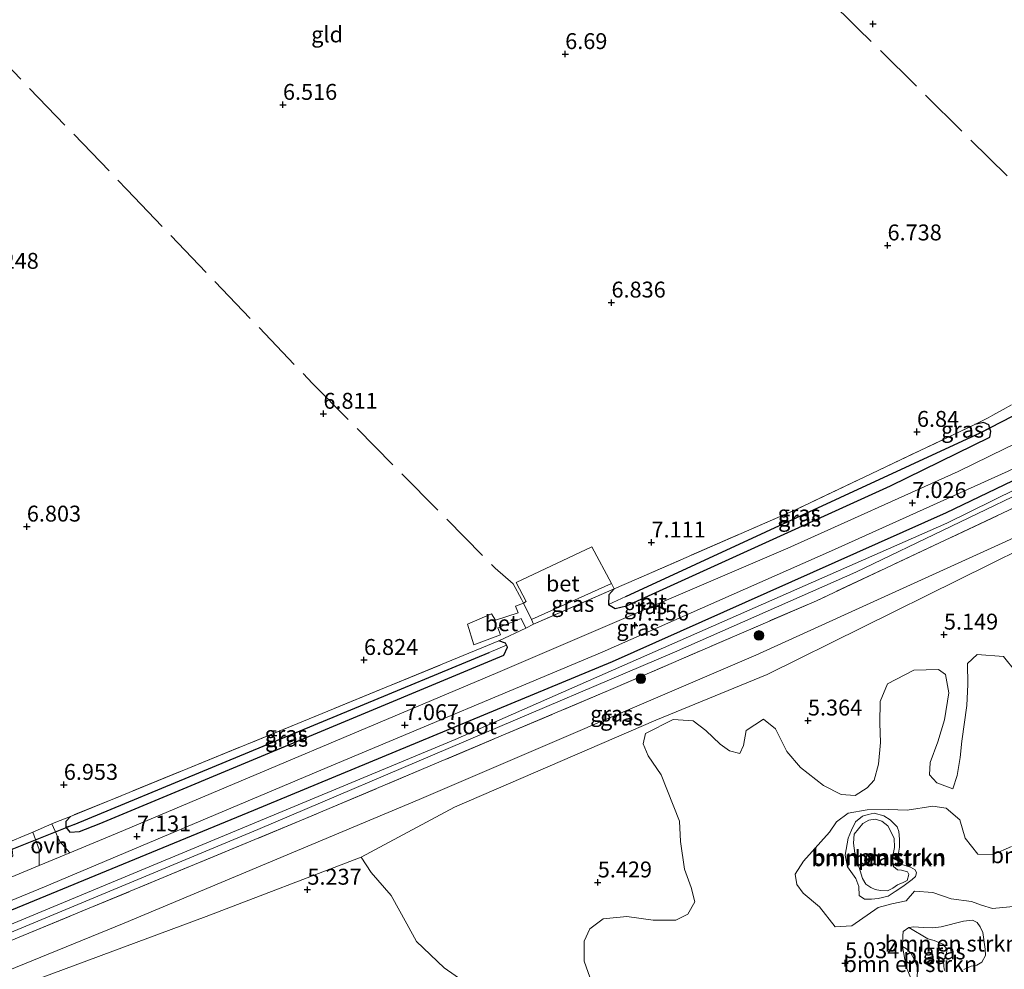
# Model space of a CAD drawing. Units: metres. Extents: x 159990 to 170008, y 432363 to 437328.
# Drawn here: x 160875 to 161029, y 434165 to 434314 of the extents above; entities that cross this region are included whole.
import ezdxf
from ezdxf.enums import TextEntityAlignment as Align

# ---------------------------------------------------------------- set-up
doc = ezdxf.new("R2010")
doc.units = ezdxf.units.M
doc.linetypes.add('IE-TERREINAFSCHEIDING', pattern=[10, 8, -2])
doc.layers.get('0').update_dxf_attribs({"lineweight": 25})
for name, color, linetype, lineweight in [('B-ME-GR-BOMENSTRUIKEN-GV-B6', 93, 'Continuous', 18), ('B-ME-GR-BOOM-GV-B6', 93, 'Continuous', 18), ('B-ME-GR-BOOM-S-B1', 93, 'Continuous', 18), ('B-ME-GW-HOOGTEPUNT-S-B1', 10, 'Continuous', 25), ('B-ME-GW-INSTEEKWATERGANG-L-B1', 10, 'Continuous', 25), ('B-ME-GW-KRUINLIJN-L-B1', 93, 'Continuous', 18), ('B-ME-GW-TEENLIJN-L-B1', 93, 'Continuous', 18), ('B-ME-GW-WATERGANG-GREPPEL-L-B1', 10, 'Continuous', 25), ('B-ME-IE-GRASLAND-GV-B6', 93, 'Continuous', 18), ('B-ME-IE-GRONDWERKLIJN-GROND_INGERICHT-GV-B6', 253, 'Continuous', 18), ('B-ME-IE-HULPGEOMETRIE-L-B1', 53, 'Continuous', 18), ('B-ME-IE-TERREINAFSCHEIDING-DOORGANG-L-B1', 8, 'IE-TERREINAFSCHEIDING-KUNSTMATIG-OPEN', 18), ('B-ME-IE-TERREINAFSCHEIDING-RASTERHEKWERK-L-B1', 8, 'IE-TERREINAFSCHEIDING', 18), ('B-ME-KW-DUIKER-L-B1', 10, 'Continuous', 25), ('B-ME-OG-WATER-GV-B6', 153, 'Continuous', 18), ('B-ME-VH-VERH_SOORT-BETON-OVERIG-GV-B6', 8, 'IE-TERREINAFSCHEIDING-NATUURLIJK-HOUTWAL', 18), ('B-ME-VH-VERH_SOORT-BITUMEN-GV-B6', 8, 'IE-TERREINAFSCHEIDING-NATUURLIJK-HOUTWAL', 18), ('B-ME-VH-VERH_SOORT-ONVERHARD-GV-B6', 8, 'Continuous', 18)]:
    doc.layers.add(name, color=color, linetype=linetype, lineweight=lineweight)
doc.styles.add('NLCS-ISO', font='NLCS-ISO.TTF')
doc.linetypes.add('IE-TERREINAFSCHEIDING-KUNSTMATIG-OPEN', pattern='A,7,-1.5,[67,NLCS.SHX,S=0.75,R=0,X=0,Y=0],-1.5', length=10)
doc.linetypes.add('IE-TERREINAFSCHEIDING-NATUURLIJK-HOUTWAL', pattern='A,7,-1.5,[67,NLCS.SHX,S=0.75,R=45,X=0,Y=0],-1.5,7,-1.5,[70,NLCS.SHX,S=0.75,R=0,X=0,Y=0],-1.5', length=20)

# ---------------------------------------------------------------- blocks, each defined once
blk = doc.blocks.new('boom')
blk.add_hatch(color=256).paths.add_polyline_path([(-0.75, 0, 1), (0.75, 0, 1)])
blk.add_circle((0, 0), 0.75)
blk = doc.blocks.new('hoogtepunt')
for p, q in [((-0.5, 0), (0.5, 0)), ((0, 0.5), (0, -0.5))]:
    blk.add_line(p, q)

msp = doc.modelspace()

# ---------------------------------------------------------------- linework, layer by layer
at = {"layer": 'B-ME-GR-BOMENSTRUIKEN-GV-B6'}
for points in [[(161010.52, 434188.83, 4.96), (161011.5, 434188.21, 4.96), (161012.61, 434187.12, 4.96), (161012.85, 434186.36, 4.94), (161012.98, 434185.14, 4.93), (161012.97, 434183.92, 4.92), (161012.74, 434182.65, 4.86), (161012.82, 434181.53, 4.84), (161013.18, 434181.25, 4.93), (161014.72, 434180.78, 4.8), (161015.41, 434180.34, 4.73), (161015.62, 434179.86, 4.65), (161015.47, 434179.32, 4.56), (161014.96, 434178.84, 4.54), (161013.47, 434177.71, 4.57), (161012.31, 434176.95, 4.85), (161011.19, 434176.19, 4.74), (161009.61, 434175.83, 5.01), (161008.55, 434175.74, 4.99), (161007.45, 434175.72, 5.09), (161006.64, 434176.3, 5.16), (161006.56, 434177.72, 5.16), (161006.1, 434178.98, 5), (161004.82, 434180.8, 5), (161004.42, 434182.66, 5.04), (161004.89, 434185.3, 4.99), (161005.43, 434186.59, 5), (161006.06, 434187.86, 5.05), (161007.17, 434188.75, 5.03), (161008.03, 434189.06, 4.98), (161009, 434189.23, 4.96), (161010.52, 434188.83, 4.96)], [(161010, 434177.09, 4.5), (161011.06, 434177.07, 4.5), (161011.92, 434177.47, 4.5), (161012.64, 434177.99, 4.5), (161013.52, 434178.35, 4.5), (161014.17, 434178.68, 4.5), (161014.44, 434179.61, 4.5), (161014.23, 434180.02, 4.5), (161013.28, 434180.27, 4.5), (161012.63, 434180.32, 4.5), (161012.05, 434180.87, 4.5), (161011.9, 434181.63, 4.5), (161011.88, 434182.35, 4.5), (161012.19, 434183.87, 4.5), (161012.14, 434185.31, 4.5), (161011.14, 434187.24, 4.5), (161010.22, 434188.01, 4.5), (161009.17, 434188.29, 4.5), (161008.17, 434188.14, 4.5), (161007.2, 434187.62, 4.5), (161005.87, 434185.94, 4.5), (161005.75, 434184.51, 4.5), (161005.94, 434182.94, 4.5), (161007.16, 434178.98, 4.5), (161007.67, 434178.08, 4.5), (161008.47, 434177.56, 4.5), (161009.13, 434177.24, 4.5), (161010, 434177.09, 4.5)], [(161020.02, 434164.54, 4.51), (161019.92, 434165.15, 4.51), (161019.88, 434166.07, 4.51), (161020.32, 434167.02, 4.51), (161020.47, 434167.86, 4.51), (161019.75, 434168.65, 4.51), (161018.41, 434169.25, 4.51), (161017.43, 434169.48, 4.51), (161014.45, 434171.29, 4.51), (161015.23, 434171.39, 4.51), (161016.7, 434171.28, 4.51), (161018.2, 434171.24, 4.51), (161019.52, 434171.41, 4.51), (161023.04, 434172.26, 4.51), (161024.41, 434172.44, 4.51), (161025.18, 434172.06, 4.51)], [(161025.18, 434172.06, 4.51), (161025.64, 434171.4, 4.51), (161026.05, 434170.49, 4.51), (161026.42, 434167.88, 4.51), (161026.46, 434166.87, 4.51), (161025.92, 434165.85, 4.51), (161025.1, 434165.39, 4.51), (161024.21, 434165.22, 4.51), (161023.08, 434164.7, 4.51)], [(161014.07, 434167.93, 4.51), (161014.76, 434167.24, 4.51), (161015.24, 434166.4, 4.51), (161015.68, 434165.33, 4.51), (161015.79, 434164.52, 4.51), (161015.74, 434163.55, 4.51), (161015.47, 434162.66, 4.51), (161014.76, 434163.32, 4.51), (161014.01, 434165.12, 4.51), (161013.45, 434168.3, 4.51), (161014.07, 434167.93, 4.51)]]:
    msp.add_polyline3d(points, dxfattribs=at)
at = {"layer": 'B-ME-GR-BOOM-GV-B6'}
for points in [[(160947.16, 434160.96, 5.11), (160941.45, 434164.97, 5.16), (160937.1, 434169.09, 5.16), (160935.6, 434171.87, 5.2), (160933.1, 434176.32, 5.18), (160929.97, 434179.95, 5.3), (160928.42, 434182.36, 5.47), (160943.06, 434190.17, 5.48), (160974.72, 434203.87, 5.63), (160992.17, 434211.03, 5.42), (161037.26, 434233.35, 5.39)], [(161031.23, 434211.47, 5.12), (161029.32, 434213.88, 5.14), (161025.16, 434214.17, 5.15), (161023.67, 434212.78, 5.15), (161023.72, 434209.45, 5.14), (161023.52, 434206.14, 5.14), (161022.77, 434200.53, 5.14), (161022.52, 434197.98, 4.79), (161022.04, 434195.16, 4.82), (161021.33, 434193.07, 4.74), (161018.84, 434194, 4.89), (161017.67, 434195.29, 5.09), (161017.81, 434197.22, 5.09), (161018.97, 434200.46, 5.09), (161020.03, 434203.92, 5.09), (161020.73, 434208.15, 5.16), (161020.22, 434211.05, 5.23), (161019.08, 434211.8, 5.26), (161015.22, 434211.72, 5.23), (161011.07, 434209.57, 5.24), (161009.94, 434206.81, 5.24), (161009.88, 434203.4, 5.25), (161010, 434200.33, 5.29), (161009.69, 434196.94, 5.29), (161009, 434194.43, 5.29), (161007.9, 434193.23, 5.24), (161006.02, 434192.01, 5.22), (161003.79, 434192.16, 5.22), (161001.04, 434193.58, 5.23), (160997.4, 434196.4, 5.23), (160995.28, 434198.95, 5.25), (160993.47, 434202.51, 5.29), (160991.6, 434204.03, 5.36), (160988.87, 434202.25, 5.38), (160988.45, 434199.85, 5.38), (160987.89, 434198.62, 5.37), (160986.27, 434199.05, 5.33), (160984.78, 434200.1, 5.34), (160982.56, 434202.22, 5.36), (160980.56, 434203.77, 5.43), (160977.43, 434203.95, 5.5), (160973.05, 434201.75, 5.52), (160972.73, 434200.15, 5.53), (160973.48, 434198.25, 5.52), (160975.55, 434195.28, 5.47), (160978.43, 434187.98, 5.38), (160978.57, 434184.78, 5.36), (160979.21, 434180.43, 5.33), (160980.24, 434177.57, 5.33), (160980.81, 434175.34, 5.31), (160979.73, 434173.37, 5.26), (160977.86, 434172.45, 5.26), (160974.29, 434172.42, 5.25), (160970.14, 434173.01, 5.26), (160966.45, 434172.66, 5.28), (160964.33, 434171.1, 5.3), (160963.42, 434169.16, 5.3), (160963.44, 434166, 5.29), (160964.63, 434162.57, 5.29)], [(161033.03, 434174.8, 4.88), (161027.59, 434174.26, 5.11), (161025.83, 434174.79, 5.11), (161024.3, 434175.36, 5.1), (161021.06, 434175.8, 5.04), (161018.21, 434176.8, 5.04), (161015.31, 434177.01, 5.02), (161014.03, 434175.5, 4.87), (161011.74, 434175.02, 4.96), (161009.62, 434174.41, 5.36), (161005.48, 434171.54, 5.18), (161002.89, 434171.39, 5.13), (161000.38, 434174.52, 5.12), (160997.85, 434176.7, 5.15), (160996.85, 434178.02, 5.15), (160996.56, 434179.64, 5.1), (160997.87, 434181.71, 5.1), (161001.97, 434186.24, 5.11), (161003.05, 434187.86, 5.18), (161004.9, 434189.25, 5.18), (161007.9, 434189.77, 5.19), (161011.25, 434189.83, 5.1), (161014.18, 434189.7, 5.11), (161018.23, 434190.32, 4.88), (161020.31, 434190.03, 4.85), (161022.47, 434188.2, 5), (161023.28, 434185.31, 4.81), (161025.26, 434182.79, 4.82), (161027.66, 434182.73, 4.7), (161030.57, 434184.03, 4.72)], [(161015.62, 434179.86, 4.65), (161015.41, 434180.34, 4.73), (161014.72, 434180.78, 4.8), (161013.18, 434181.25, 4.93), (161012.82, 434181.53, 4.84), (161012.74, 434182.65, 4.86), (161012.97, 434183.92, 4.92), (161012.98, 434185.14, 4.93), (161012.85, 434186.36, 4.94), (161012.61, 434187.12, 4.96), (161011.5, 434188.21, 4.96), (161010.52, 434188.83, 4.96), (161009, 434189.23, 4.96), (161008.03, 434189.06, 4.98), (161007.17, 434188.75, 5.03), (161006.06, 434187.86, 5.05), (161005.43, 434186.59, 5), (161004.89, 434185.3, 4.99), (161004.42, 434182.66, 5.04), (161004.82, 434180.8, 5), (161006.1, 434178.98, 5), (161006.56, 434177.72, 5.16), (161006.64, 434176.3, 5.16), (161007.45, 434175.72, 5.09), (161008.55, 434175.74, 4.99), (161009.61, 434175.83, 5.01), (161011.19, 434176.19, 4.74), (161012.31, 434176.95, 4.85), (161013.47, 434177.71, 4.57), (161014.96, 434178.84, 4.54), (161015.47, 434179.32, 4.56), (161015.62, 434179.86, 4.65)]]:
    msp.add_polyline3d(points, dxfattribs=at)
at = {"layer": 'B-ME-GW-INSTEEKWATERGANG-L-B1'}
for points in [[(160780.36, 434135.01, 7.1), (160855.71, 434166.73, 7.05), (160911.56, 434189.7, 6.96), (160967.87, 434213.09, 6.86), (161020.36, 434236.49, 6.86), (161037.28, 434244.61, 6.81), (161063.2, 434257.46, 6.69), (161103.85, 434277.55, 6.69), (161141.98, 434296.45, 6.73), (161161.17, 434306.04, 6.63), (161162.79, 434305.71, 6.52), (161163.44, 434304.61, 6.43), (161163.34, 434303.31, 6.35), (161161.51, 434301.52, 6.26), (161158.45, 434299.09, 6.14)], [(160968.15, 434224.5, 7.03), (160967.32, 434223.53, 6.96), (160967.24, 434222.05, 6.9), (160968.33, 434221.38, 6.94), (160970.11, 434221.8, 6.96), (161011.54, 434240.66, 6.91), (161027.14, 434248.32, 6.94), (161027.31, 434249.2, 6.97), (161027.18, 434249.66, 6.96), (161027.01, 434250.25, 6.95), (161026.18, 434250.61, 6.88), (161024.78, 434250.28, 6.83)], [(160882.76, 434188.74, 7.01), (160882.04, 434187.93, 7.01), (160882.04, 434187.04, 7.01), (160882.63, 434186.25, 7.01), (160884.17, 434186.36, 7.03), (160887.24, 434187.55, 7.01), (160950.83, 434214.07, 7.01), (160951.38, 434215.3, 7.01), (160951.23, 434215.62, 7.01), (160951.08, 434215.96, 7.01), (160950.06, 434216.3, 7.01)]]:
    msp.add_polyline3d(points, dxfattribs=at)
at = {"layer": 'B-ME-GW-KRUINLIJN-L-B1'}
for points in [[(160846.49, 434153.73, 6.4), (160891.2, 434171.97, 6.41), (160937.54, 434191.39, 6.36), (160990.42, 434214.04, 6.34), (161043.02, 434238.01, 6.24), (161088.08, 434260.01, 6.09), (161134.52, 434281.59, 6.49), (161148.99, 434287.28, 6.48), (161150.66, 434287.63, 6.47), (161151.8, 434287.29, 6.49), (161152.99, 434286.61, 6.5), (161153.75, 434285.36, 6.5), (161154.16, 434284, 6.54), (161154.33, 434282.72, 6.5), (161154.12, 434281.19, 6.5), (161153.81, 434279.88, 6.49), (161148.5, 434264.45, 6.45), (161135.32, 434229.08, 6.25), (161119.73, 434186.3, 6.26), (161105.14, 434150.81, 6.2), (161090.85, 434113.09, 6.57), (161084.05, 434097.28, 6.19), (161077.89, 434085.04, 6.35), (161075.23, 434082.45, 6.12)], [(161013.47, 434177.71, 4.57), (161012.31, 434176.95, 4.85), (161011.19, 434176.19, 4.74), (161009.61, 434175.83, 5.01), (161008.55, 434175.74, 4.99), (161007.45, 434175.72, 5.09), (161006.64, 434176.3, 5.16), (161006.56, 434177.72, 5.16), (161006.1, 434178.98, 5), (161004.82, 434180.8, 5), (161004.42, 434182.66, 5.04), (161004.89, 434185.3, 4.99), (161005.43, 434186.59, 5), (161006.06, 434187.86, 5.05), (161007.17, 434188.75, 5.03), (161008.03, 434189.06, 4.98), (161009, 434189.23, 4.96), (161010.52, 434188.83, 4.96), (161011.5, 434188.21, 4.96), (161012.61, 434187.12, 4.96), (161012.85, 434186.36, 4.94), (161012.98, 434185.14, 4.93), (161012.97, 434183.92, 4.92), (161012.74, 434182.65, 4.86), (161012.82, 434181.53, 4.84), (161013.18, 434181.25, 4.93), (161014.72, 434180.78, 4.8), (161015.41, 434180.34, 4.73), (161015.62, 434179.86, 4.65), (161015.47, 434179.32, 4.56), (161014.96, 434178.84, 4.54), (161013.47, 434177.71, 4.57)]]:
    msp.add_polyline3d(points, dxfattribs=at)
at = {"layer": 'B-ME-GW-TEENLIJN-L-B1'}
msp.add_polyline3d([(161144.08, 434282.54, 5.59), (161131.98, 434277.62, 5.65), (161116.18, 434269.91, 5.59), (161100.75, 434263.17, 5.69), (161069.13, 434247.56, 5.37), (161037.26, 434233.35, 5.39), (160992.17, 434211.03, 5.42), (160974.72, 434203.87, 5.63), (160943.06, 434190.17, 5.48), (160928.42, 434182.36, 5.47), (160904.06, 434173.03, 5.56), (160870.63, 434160.58, 5.61), (160832.67, 434144.28, 5.45), (160809.39, 434133.89, 5.51), (160781.95, 434122.09, 5.47), (160745.09, 434107, 5.57)], dxfattribs=at)
at = {"layer": 'B-ME-GW-WATERGANG-GREPPEL-L-B1'}
for p, q in [((160969.98, 434223.29, 6.33), (161025.66, 434249, 6.17)), ((160883.31, 434187.48, 6.33), (160948.5, 434214.47, 6.33))]:
    msp.add_line(p, q, dxfattribs=at)
at = {"layer": 'B-ME-IE-GRASLAND-GV-B6'}
for points in [[(160855.71, 434166.73, 7.05), (160911.56, 434189.7, 6.96), (160967.87, 434213.09, 6.86), (161020.36, 434236.49, 6.86), (161037.28, 434244.61, 6.81), (161063.2, 434257.46, 6.69), (161103.85, 434277.55, 6.69), (161141.98, 434296.45, 6.73), (161161.17, 434306.04, 6.63), (161162.79, 434305.71, 6.52), (161163.44, 434304.61, 6.43), (161163.34, 434303.31, 6.35), (161161.51, 434301.52, 6.26), (161158.45, 434299.09, 6.14)], [(160834.24, 434154.21, 5.5), (160912.16, 434186.68, 5.5), (160977.61, 434214.54, 5.5), (161006.1, 434227.1, 5.5), (161066.2, 434255.99, 5.5), (161105.14, 434275.19, 5.5), (161109.22, 434277.08, 5.26), (161115.67, 434279.28, 5.26), (161154.3, 434298.61, 5.26), (161156.81, 434300.23, 5.26), (161161.72, 434302.86, 5.26), (161161.9, 434303.73, 5.26), (161161.45, 434303.89, 5.26), (161155.61, 434300.77, 5.26), (161115.42, 434280.8, 5.26), (161108.97, 434278.01, 5.26), (161104.73, 434276.19, 5.5), (161063.86, 434256.2, 5.5), (161020.38, 434234.78, 5.5), (160943.19, 434200.82, 5.5), (160860.73, 434166.53, 5.5)], [(161158.45, 434299.09, 6.14), (161156.35, 434298.08, 6.2), (161152.81, 434295.64, 6.63), (161149.08, 434293.93, 6.62), (161115.67, 434277.46, 6.46), (161107.22, 434274.34, 6.48), (161093.57, 434267.82, 6.56), (161037.47, 434240.29, 6.67), (160999.91, 434222.61, 6.82), (160967.63, 434208.65, 6.86), (160919.67, 434188.39, 6.71), (160872.56, 434168.88, 6.71)], [(160872.56, 434168.88, 6.71), (160919.67, 434188.39, 6.71), (160967.63, 434208.65, 6.86), (160999.91, 434222.61, 6.82), (161037.47, 434240.29, 6.67), (161093.57, 434267.82, 6.56), (161107.22, 434274.34, 6.48), (161115.67, 434277.46, 6.46), (161149.08, 434293.93, 6.62), (161152.81, 434295.64, 6.63), (161154.13, 434294.83, 6.53), (161157.75, 434285.97, 6.58), (161157.95, 434283.8, 6.59), (161150.58, 434261.7, 6.67), (161123.07, 434186.39, 6.6), (161094.34, 434112.9, 6.54)], [(161094.34, 434112.9, 6.54), (161090.85, 434113.09, 6.57), (161105.14, 434150.81, 6.2), (161119.73, 434186.3, 6.26), (161135.32, 434229.08, 6.25), (161148.5, 434264.45, 6.45), (161153.81, 434279.88, 6.49), (161154.12, 434281.19, 6.5), (161154.33, 434282.72, 6.5), (161154.16, 434284, 6.54), (161153.75, 434285.36, 6.5), (161152.99, 434286.61, 6.5), (161151.8, 434287.29, 6.49), (161150.66, 434287.63, 6.47), (161148.99, 434287.28, 6.48), (161134.52, 434281.59, 6.49), (161088.08, 434260.01, 6.09), (161043.02, 434238.01, 6.24), (160990.42, 434214.04, 6.34), (160937.54, 434191.39, 6.36), (160891.2, 434171.97, 6.41), (160846.49, 434153.73, 6.4)], [(160846.49, 434153.73, 6.4), (160891.2, 434171.97, 6.41), (160937.54, 434191.39, 6.36), (160990.42, 434214.04, 6.34), (161043.02, 434238.01, 6.24), (161088.08, 434260.01, 6.09), (161134.52, 434281.59, 6.49), (161148.99, 434287.28, 6.48), (161150.66, 434287.63, 6.47), (161151.8, 434287.29, 6.49), (161152.99, 434286.61, 6.5), (161153.75, 434285.36, 6.5), (161154.16, 434284, 6.54), (161154.33, 434282.72, 6.5), (161154.12, 434281.19, 6.5), (161153.81, 434279.88, 6.49), (161148.5, 434264.45, 6.45), (161135.32, 434229.08, 6.25), (161119.73, 434186.3, 6.26)], [(161029.57, 434246.52, 6.99), (161022.19, 434242.93, 7.01), (160995.45, 434230.87, 7.04), (160949.88, 434211.35, 7.04), (160891.06, 434186.51, 7.14), (160882.67, 434183.02, 7.16), (160881.11, 434184.82, 7.09), (160879.83, 434187.56, 7.02), (160880.47, 434187.84, 7.02), (160882.76, 434188.74, 7.01), (160882.04, 434187.93, 7.01), (160882.04, 434187.04, 7.01), (160882.63, 434186.25, 7.01), (160884.17, 434186.36, 7.03), (160887.24, 434187.55, 7.01), (160950.83, 434214.07, 7.01), (160951.38, 434215.3, 7.01), (160951.23, 434215.62, 7.01), (160951.08, 434215.96, 7.01), (160950.06, 434216.3, 7.01), (160954.29, 434218.33, 6.95), (160955.5, 434218.91, 6.93), (160968.15, 434224.5, 7.03), (160967.32, 434223.53, 6.96), (160967.24, 434222.05, 6.9), (160968.33, 434221.38, 6.94), (160970.11, 434221.8, 6.96), (161011.54, 434240.66, 6.91), (161027.14, 434248.32, 6.94), (161027.31, 434249.2, 6.97), (161027.18, 434249.66, 6.96), (161027.01, 434250.25, 6.95), (161026.18, 434250.61, 6.88), (161024.78, 434250.28, 6.83), (161026.89, 434251.35, 6.91), (161027.62, 434251.76, 6.92), (161029.24, 434252.65, 6.92), (161030.57, 434253.39, 6.93)], [(161027.18, 434249.66, 6.96), (161025.66, 434249, 6.17), (160969.98, 434223.29, 6.33), (160967.24, 434222.05, 6.9), (160967.32, 434223.53, 6.96), (160968.15, 434224.5, 7.03), (160971.66, 434226.01, 7.07), (160996.73, 434236.96, 6.97), (161024.78, 434250.28, 6.83), (161026.18, 434250.61, 6.88), (161027.01, 434250.25, 6.95), (161027.18, 434249.66, 6.96)], [(161027.18, 434249.66, 6.96), (161027.31, 434249.2, 6.97), (161027.14, 434248.32, 6.94), (161011.54, 434240.66, 6.91), (160970.11, 434221.8, 6.96), (160968.33, 434221.38, 6.94), (160967.24, 434222.05, 6.9), (160969.98, 434223.29, 6.33), (161025.66, 434249, 6.17), (161027.18, 434249.66, 6.96)], [(161037.28, 434244.61, 6.81), (161020.36, 434236.49, 6.86), (160967.87, 434213.09, 6.86), (160911.56, 434189.7, 6.96), (160855.71, 434166.73, 7.05)], [(160826.85, 434156.36, 7.12), (160878.67, 434177.67, 7.09), (160923.06, 434196.43, 7.03), (160966.25, 434214.53, 6.99), (161002.3, 434230.44, 7.01), (161030.03, 434242.95, 6.88)], [(161037.26, 434233.35, 5.39), (160992.17, 434211.03, 5.42), (160974.72, 434203.87, 5.63), (160943.06, 434190.17, 5.48), (160928.42, 434182.36, 5.47), (160904.06, 434173.03, 5.56), (160870.63, 434160.58, 5.61)], [(160968.15, 434224.5, 7.03), (160955.5, 434218.91, 6.93), (160955.15, 434219.65, 6.94), (160967.71, 434225.32, 6.91), (160968.15, 434224.5, 7.03)], [(160951.23, 434215.62, 7.01), (160948.5, 434214.47, 6.33), (160883.31, 434187.48, 6.33), (160882.04, 434187.04, 7.01), (160882.04, 434187.93, 7.01), (160882.76, 434188.74, 7.01), (160918.48, 434203.34, 6.91), (160950.06, 434216.3, 7.01), (160951.08, 434215.96, 7.01), (160951.23, 434215.62, 7.01)], [(160951.23, 434215.62, 7.01), (160951.38, 434215.3, 7.01), (160950.83, 434214.07, 7.01), (160887.24, 434187.55, 7.01), (160884.17, 434186.36, 7.03), (160882.63, 434186.25, 7.01), (160882.04, 434187.04, 7.01), (160883.31, 434187.48, 6.33), (160948.5, 434214.47, 6.33), (160951.23, 434215.62, 7.01)], [(160964.63, 434162.57, 5.29), (160963.44, 434166, 5.29), (160963.42, 434169.16, 5.3), (160964.33, 434171.1, 5.3), (160966.45, 434172.66, 5.28), (160970.14, 434173.01, 5.26), (160974.29, 434172.42, 5.25), (160977.86, 434172.45, 5.26), (160979.73, 434173.37, 5.26), (160980.81, 434175.34, 5.31), (160980.24, 434177.57, 5.33), (160979.21, 434180.43, 5.33), (160978.57, 434184.78, 5.36), (160978.43, 434187.98, 5.38), (160975.55, 434195.28, 5.47), (160973.48, 434198.25, 5.52), (160972.73, 434200.15, 5.53), (160973.05, 434201.75, 5.52), (160977.43, 434203.95, 5.5), (160980.56, 434203.77, 5.43), (160982.56, 434202.22, 5.36), (160984.78, 434200.1, 5.34), (160986.27, 434199.05, 5.33), (160987.89, 434198.62, 5.37), (160988.45, 434199.85, 5.38), (160988.87, 434202.25, 5.38), (160991.6, 434204.03, 5.36), (160993.47, 434202.51, 5.29), (160995.28, 434198.95, 5.25), (160997.4, 434196.4, 5.23), (161001.04, 434193.58, 5.23), (161003.79, 434192.16, 5.22), (161006.02, 434192.01, 5.22), (161007.9, 434193.23, 5.24), (161009, 434194.43, 5.29), (161009.69, 434196.94, 5.29), (161010, 434200.33, 5.29), (161009.88, 434203.4, 5.25), (161009.94, 434206.81, 5.24), (161011.07, 434209.57, 5.24), (161015.22, 434211.72, 5.23), (161019.08, 434211.8, 5.26), (161020.22, 434211.05, 5.23), (161020.73, 434208.15, 5.16), (161020.03, 434203.92, 5.09), (161018.97, 434200.46, 5.09), (161017.81, 434197.22, 5.09), (161017.67, 434195.29, 5.09), (161018.84, 434194, 4.89), (161021.33, 434193.07, 4.74), (161022.04, 434195.16, 4.82), (161022.52, 434197.98, 4.79), (161022.77, 434200.53, 5.14), (161023.52, 434206.14, 5.14), (161023.72, 434209.45, 5.14), (161023.67, 434212.78, 5.15), (161025.16, 434214.17, 5.15), (161029.32, 434213.88, 5.14), (161031.23, 434211.47, 5.12)], [(161030.57, 434184.03, 4.72), (161027.66, 434182.73, 4.7), (161025.26, 434182.79, 4.82), (161023.28, 434185.31, 4.81), (161022.47, 434188.2, 5), (161020.31, 434190.03, 4.85), (161018.23, 434190.32, 4.88), (161014.18, 434189.7, 5.11), (161011.25, 434189.83, 5.1), (161007.9, 434189.77, 5.19), (161004.9, 434189.25, 5.18), (161003.05, 434187.86, 5.18), (161001.97, 434186.24, 5.11), (160997.87, 434181.71, 5.1), (160996.56, 434179.64, 5.1), (160996.85, 434178.02, 5.15), (160997.85, 434176.7, 5.15), (161000.38, 434174.52, 5.12), (161002.89, 434171.39, 5.13), (161005.48, 434171.54, 5.18), (161009.62, 434174.41, 5.36), (161011.74, 434175.02, 4.96), (161014.03, 434175.5, 4.87), (161015.31, 434177.01, 5.02), (161018.21, 434176.8, 5.04), (161021.06, 434175.8, 5.04), (161024.3, 434175.36, 5.1), (161025.83, 434174.79, 5.11), (161027.59, 434174.26, 5.11), (161033.03, 434174.8, 4.88)], [(160873.58, 434183.6, 6.91), (160872.77, 434184.18, 6.95), (160872.07, 434184.25, 6.97), (160876.82, 434186.25, 7.04), (160877.82, 434183.53, 7.16), (160877.83, 434181.01, 7.17), (160844.73, 434167.26, 7.23), (160821.55, 434157.69, 7.2), (160819.76, 434159.59, 7.21), (160818.79, 434162.05, 7.05), (160820.23, 434162.6, 7.02), (160819.78, 434161.45, 7.15), (160820.02, 434161.04, 7.14), (160820.31, 434160.53, 7.14), (160821.21, 434160.4, 7.14), (160872.92, 434181.67, 6.96), (160873.72, 434182.52, 6.92), (160873.58, 434183.6, 6.91)], [(160870.63, 434160.58, 5.61), (160904.06, 434173.03, 5.56), (160928.42, 434182.36, 5.47), (160929.97, 434179.95, 5.3), (160933.1, 434176.32, 5.18), (160935.6, 434171.87, 5.2), (160937.1, 434169.09, 5.16), (160941.45, 434164.97, 5.16), (160947.16, 434160.96, 5.11)], [(161023.08, 434164.7, 4.51), (161024.21, 434165.22, 4.51), (161025.1, 434165.39, 4.51), (161025.92, 434165.85, 4.51), (161026.46, 434166.87, 4.51), (161026.42, 434167.88, 4.51), (161026.05, 434170.49, 4.51), (161025.64, 434171.4, 4.51), (161025.18, 434172.06, 4.51), (161024.41, 434172.44, 4.51), (161023.04, 434172.26, 4.51), (161019.52, 434171.41, 4.51), (161018.2, 434171.24, 4.51), (161016.7, 434171.28, 4.51), (161015.23, 434171.39, 4.51), (161014.45, 434171.29, 4.51), (161013.57, 434170.67, 4.51), (161013.47, 434170, 4.51), (161013.45, 434168.3, 4.51), (161014.01, 434165.12, 4.51), (161014.76, 434163.32, 4.51)]]:
    msp.add_polyline3d(points, dxfattribs=at)
at = {"layer": 'B-ME-IE-GRONDWERKLIJN-GROND_INGERICHT-GV-B6'}
msp.add_polyline3d([(161030.57, 434253.39, 6.93), (161029.24, 434252.65, 6.92), (161027.62, 434251.76, 6.92), (161026.89, 434251.35, 6.91), (161024.78, 434250.28, 6.83), (160996.73, 434236.96, 6.97), (160971.66, 434226.01, 7.07), (160968.15, 434224.5, 7.03), (160967.71, 434225.32, 6.91), (160964.67, 434231.08, 6.86), (160952.76, 434225.47, 6.84), (160954.31, 434222.47, 6.85), (160953.9, 434222.26, 6.96), (160952.66, 434221.75, 6.82), (160953.08, 434220.72, 6.82), (160949.49, 434219.55, 6.87), (160948.91, 434220.55, 6.88), (160945.12, 434218.93, 6.81), (160946.1, 434215.67, 6.8), (160950.28, 434217.28, 6.82), (160949.9, 434218.37, 6.82), (160953.56, 434219.81, 6.82), (160954.29, 434218.33, 6.95), (160950.06, 434216.3, 7.01), (160918.48, 434203.34, 6.91), (160882.76, 434188.74, 7.01), (160880.47, 434187.84, 7.02), (160879.83, 434187.56, 7.02), (160876.82, 434186.25, 7.04), (160872.07, 434184.25, 6.97)], dxfattribs=at)
at = {"layer": 'B-ME-IE-HULPGEOMETRIE-L-B1'}
for p, q in [((161025.66, 434249, 6.17), (161027.18, 434249.66, 6.96)), ((160969.98, 434223.29, 6.33), (160967.24, 434222.05, 6.9)), ((160948.5, 434214.47, 6.33), (160951.23, 434215.62, 7.01)), ((160882.04, 434187.04, 7.01), (160883.31, 434187.48, 6.33))]:
    msp.add_line(p, q, dxfattribs=at)
at = {"layer": 'B-ME-IE-TERREINAFSCHEIDING-DOORGANG-L-B1'}
for points in [[(161026.89, 434251.35, 6.91), (161027.62, 434251.76, 6.92), (161029.24, 434252.65, 6.92), (161030.57, 434253.39, 6.93)], [(160880.47, 434187.84, 7.02), (160879.83, 434187.56, 7.02), (160876.82, 434186.25, 7.04)]]:
    msp.add_polyline3d(points, dxfattribs=at)
at = {"layer": 'B-ME-IE-TERREINAFSCHEIDING-RASTERHEKWERK-L-B1'}
for p, q in [((161024.78, 434250.28, 6.83), (161026.89, 434251.35, 6.91)), ((160882.76, 434188.74, 7.01), (160880.47, 434187.84, 7.02)), ((160876.82, 434186.25, 7.04), (160872.07, 434184.25, 6.97))]:
    msp.add_line(p, q, dxfattribs=at)
for points in [[(161051.2, 434268.27, 6.24), (161006.45, 434312.53, 6.58), (160963.85, 434354.57, 6.25), (160908.16, 434408.57, 6.23), (160880.97, 434433.9, 5.88), (160871.01, 434444.68, 5.41), (160866.78, 434449.12, 5.19)], [(160789.27, 434394.1, 5.23), (160810.28, 434372.17, 5.67), (160826.55, 434355.16, 5.47), (160842.16, 434338.66, 6.05), (160862.47, 434317.52, 6.22), (160891.63, 434287.21, 6.43), (160920.76, 434256.76, 6.62), (160949.46, 434227.71, 7.18)], [(161152.81, 434295.64, 6.63), (161149.08, 434293.93, 6.62), (161115.67, 434277.46, 6.46), (161107.22, 434274.34, 6.48), (161093.57, 434267.82, 6.56), (161037.47, 434240.29, 6.67), (160999.91, 434222.61, 6.82), (160967.63, 434208.65, 6.86), (160919.67, 434188.39, 6.71), (160872.56, 434168.88, 6.71), (160827.38, 434150.09, 6.6), (160816.98, 434145.77, 6.6), (160780.69, 434130.72, 6.61)], [(161024.78, 434250.28, 6.83), (160996.73, 434236.96, 6.97), (160971.66, 434226.01, 7.07), (160968.15, 434224.5, 7.03)], [(160949.46, 434227.71, 7.18), (160952.3, 434225.26, 6.98), (160953.6, 434222.88, 6.97), (160953.9, 434222.26, 6.96), (160955.15, 434219.65, 6.94), (160955.5, 434218.91, 6.93)], [(160968.15, 434224.5, 7.03), (160955.5, 434218.91, 6.93), (160954.29, 434218.33, 6.95), (160950.06, 434216.3, 7.01)], [(160950.06, 434216.3, 7.01), (160918.48, 434203.34, 6.91), (160882.76, 434188.74, 7.01)]]:
    msp.add_polyline3d(points, dxfattribs=at)
at = {"layer": 'B-ME-KW-DUIKER-L-B1'}
for p, q in [((161025.66, 434249, 6.17), (161032.34, 434252.45, 6.17)), ((160872.29, 434183.07, 6.33), (160883.3, 434187.48, 6.33))]:
    msp.add_line(p, q, dxfattribs=at)
at = {"layer": 'B-ME-OG-WATER-GV-B6'}
for points in [[(160780.68, 434131.97, 5.49), (160780.33, 434132.8, 5.49), (160860.73, 434166.53, 5.5), (160943.19, 434200.82, 5.5), (161020.38, 434234.78, 5.5), (161063.86, 434256.2, 5.5), (161104.73, 434276.19, 5.5), (161108.97, 434278.01, 5.26), (161109.22, 434277.08, 5.26), (161105.14, 434275.19, 5.5), (161066.2, 434255.99, 5.5), (161006.1, 434227.1, 5.5), (160977.61, 434214.54, 5.5), (160912.16, 434186.68, 5.5), (160834.24, 434154.21, 5.5), (160815.14, 434146.28, 5.49), (160780.68, 434131.97, 5.49)], [(161010.22, 434188.01, 4.5), (161011.14, 434187.24, 4.5), (161012.14, 434185.31, 4.5), (161012.19, 434183.87, 4.5), (161011.88, 434182.35, 4.5), (161011.9, 434181.63, 4.5), (161012.05, 434180.87, 4.5), (161012.63, 434180.32, 4.5), (161013.28, 434180.27, 4.5), (161014.23, 434180.02, 4.5), (161014.44, 434179.61, 4.5), (161014.17, 434178.68, 4.5), (161013.52, 434178.35, 4.5), (161012.64, 434177.99, 4.5), (161011.92, 434177.47, 4.5), (161011.06, 434177.07, 4.5), (161010, 434177.09, 4.5), (161009.13, 434177.24, 4.5), (161008.47, 434177.56, 4.5), (161007.67, 434178.08, 4.5), (161007.16, 434178.98, 4.5), (161005.94, 434182.94, 4.5), (161005.75, 434184.51, 4.5), (161005.87, 434185.94, 4.5), (161007.2, 434187.62, 4.5), (161008.17, 434188.14, 4.5), (161009.17, 434188.29, 4.5), (161010.22, 434188.01, 4.5)], [(161015.79, 434164.52, 4.51), (161015.68, 434165.33, 4.51), (161015.24, 434166.4, 4.51), (161014.76, 434167.24, 4.51), (161014.07, 434167.93, 4.51), (161013.45, 434168.3, 4.51), (161013.47, 434170, 4.51), (161013.57, 434170.67, 4.51), (161014.45, 434171.29, 4.51), (161017.43, 434169.48, 4.51)], [(161017.43, 434169.48, 4.51), (161018.41, 434169.25, 4.51), (161019.75, 434168.65, 4.51), (161020.47, 434167.86, 4.51), (161020.32, 434167.02, 4.51), (161019.88, 434166.07, 4.51), (161019.92, 434165.15, 4.51), (161020.02, 434164.54, 4.51)]]:
    msp.add_polyline3d(points, dxfattribs=at)
at = {"layer": 'B-ME-VH-VERH_SOORT-BETON-OVERIG-GV-B6'}
for points in [[(160967.71, 434225.32, 6.91), (160955.15, 434219.65, 6.94), (160953.9, 434222.26, 6.96), (160954.31, 434222.47, 6.85), (160952.76, 434225.47, 6.84), (160964.67, 434231.08, 6.86), (160967.71, 434225.32, 6.91)], [(160955.15, 434219.65, 6.94), (160955.5, 434218.91, 6.93), (160954.29, 434218.33, 6.95), (160953.56, 434219.81, 6.82), (160949.9, 434218.37, 6.82), (160950.28, 434217.28, 6.82), (160946.1, 434215.67, 6.8), (160945.12, 434218.93, 6.81), (160948.91, 434220.55, 6.88), (160949.49, 434219.55, 6.87), (160953.08, 434220.72, 6.82), (160952.66, 434221.75, 6.82), (160953.9, 434222.26, 6.96), (160955.15, 434219.65, 6.94)]]:
    msp.add_polyline3d(points, dxfattribs=at)
at = {"layer": 'B-ME-VH-VERH_SOORT-BITUMEN-GV-B6'}
for points in [[(160844.73, 434167.26, 7.23), (160877.83, 434181.01, 7.17), (160882.67, 434183.02, 7.16), (160891.06, 434186.51, 7.14), (160949.88, 434211.35, 7.04), (160995.45, 434230.87, 7.04), (161022.19, 434242.93, 7.01), (161029.57, 434246.52, 6.99), (161032.27, 434247.83, 6.98), (161043.03, 434253.06, 6.95), (161079.87, 434271.5, 6.84), (161098.29, 434280.58, 6.83), (161102.16, 434282.49, 6.82), (161111.66, 434287.18, 6.82), (161142.41, 434302.67, 6.94), (161162.95, 434312.84, 6.82), (161165.92, 434314.24, 6.82), (161165.79, 434310.1, 6.82)], [(161165.79, 434310.1, 6.82), (161162.49, 434308.53, 6.82), (161125.07, 434290.31, 6.78), (161087.82, 434271.81, 6.77), (161057.41, 434256.74, 6.84), (161030.03, 434242.95, 6.88), (161002.3, 434230.44, 7.01), (160966.25, 434214.53, 6.99), (160923.06, 434196.43, 7.03), (160878.67, 434177.67, 7.09), (160826.85, 434156.36, 7.12)]]:
    msp.add_polyline3d(points, dxfattribs=at)
at = {"layer": 'B-ME-VH-VERH_SOORT-ONVERHARD-GV-B6'}
msp.add_polyline3d([(160879.83, 434187.56, 7.02), (160881.11, 434184.82, 7.09), (160882.67, 434183.02, 7.16), (160877.83, 434181.01, 7.17), (160877.82, 434183.53, 7.16), (160876.82, 434186.25, 7.04), (160879.83, 434187.56, 7.02)], dxfattribs=at)

# ---------------------------------------------------------------- block references
at = {"layer": 'B-ME-GR-BOOM-S-B1', "rotation": 90}
for p in [(160990.9, 434217.17, 6.57), (160972.34, 434210.37, 6.81)]:
    msp.add_blockref('boom', p, dxfattribs=at)
at = {"layer": 'B-ME-GW-HOOGTEPUNT-S-B1', "rotation": 90}
for p in [(161008.8, 434313.23, 6.56), (161008.8, 434313.23, 6.56), (160960.46, 434308.49, 6.69), (160960.46, 434308.49, 6.69), (160916.13, 434300.52, 6.52), (160916.13, 434300.52, 6.52), (161011.09, 434278.44, 6.74), (161011.09, 434278.44, 6.74), (160967.73, 434269.46, 6.84), (160967.73, 434269.46, 6.84), (160922.48, 434251.99, 6.81), (160922.48, 434251.99, 6.81), (161015.71, 434249.15, 6.84), (161015.71, 434249.15, 6.84), (161014.99, 434237.97, 7.03), (161014.99, 434237.97, 7.03), (160875.9, 434234.27, 6.8), (160875.9, 434234.27, 6.8), (160974.01, 434231.77, 7.11), (160974.01, 434231.77, 7.11), (160971.38, 434218.73, 7.16), (160971.38, 434218.73, 7.16), (161019.95, 434217.3, 5.15), (161019.95, 434217.3, 5.15), (160928.85, 434213.32, 6.82), (160928.85, 434213.32, 6.82), (160998.59, 434203.8, 5.36), (160998.59, 434203.8, 5.36), (160935.27, 434203.08, 7.07), (160935.27, 434203.08, 7.07), (160881.71, 434193.7, 6.95), (160881.71, 434193.7, 6.95), (160893.2, 434185.59, 7.13), (160893.2, 434185.59, 7.13), (160965.58, 434178.37, 5.43), (160965.58, 434178.37, 5.43), (160919.97, 434177.23, 5.24), (160919.97, 434177.23, 5.24), (161004.41, 434165.68, 5.03), (161004.41, 434165.68, 5.03)]:
    msp.add_blockref('hoogtepunt', p, dxfattribs=at)

# ---------------------------------------------------------------- texts
at = {"layer": 'B-ME-GR-BOMENSTRUIKEN-GV-B6', "ltscale": 0.2, "style": 'NLCS-ISO'}
for p in [(161009.62, 434182.16), (161009.77, 434182.34), (161021.16, 434168.76), (161014.67, 434165.54)]:
    msp.add_text('bmn en strkn', height=2.5, dxfattribs=at).set_placement(p, align=Align.MIDDLE_CENTER)
at = {"layer": 'B-ME-GR-BOOM-GV-B6', "ltscale": 0.2, "style": 'NLCS-ISO'}
for p in [(161030.95, 434182.64), (161009.62, 434182.16)]:
    msp.add_text('bmn', height=2.5, dxfattribs=at).set_placement(p, align=Align.MIDDLE_CENTER)
at = {"layer": 'B-ME-GW-HOOGTEPUNT-S-B1', "ltscale": 0.2, "style": 'NLCS-ISO'}
for s, p in [('6.69', (160960.46, 434308.49, 6.69)), ('6.69', (160960.46, 434308.49, 6.69)), ('6.516', (160916.13, 434300.52, 6.52)), ('6.516', (160916.13, 434300.52, 6.52)), ('6.738', (161011.09, 434278.44, 6.74)), ('6.738', (161011.09, 434278.44, 6.74)), ('6.248', (160869.26, 434273.98, 6.25)), ('6.248', (160869.26, 434273.98, 6.25)), ('6.836', (160967.73, 434269.46, 6.84)), ('6.836', (160967.73, 434269.46, 6.84)), ('6.811', (160922.48, 434251.99, 6.81)), ('6.811', (160922.48, 434251.99, 6.81)), ('6.84', (161015.71, 434249.15, 6.84)), ('6.84', (161015.71, 434249.15, 6.84)), ('7.026', (161014.99, 434237.97, 7.03)), ('7.026', (161014.99, 434237.97, 7.03)), ('6.803', (160875.9, 434234.27, 6.8)), ('6.803', (160875.9, 434234.27, 6.8)), ('7.111', (160974.01, 434231.77, 7.11)), ('7.111', (160974.01, 434231.77, 7.11)), ('7.156', (160971.38, 434218.73, 7.16)), ('7.156', (160971.38, 434218.73, 7.16)), ('5.149', (161019.95, 434217.3, 5.15)), ('5.149', (161019.95, 434217.3, 5.15)), ('6.824', (160928.85, 434213.32, 6.82)), ('6.824', (160928.85, 434213.32, 6.82)), ('7.067', (160935.27, 434203.08, 7.07)), ('7.067', (160935.27, 434203.08, 7.07)), ('5.364', (160998.59, 434203.8, 5.36)), ('5.364', (160998.59, 434203.8, 5.36)), ('6.953', (160881.71, 434193.7, 6.95)), ('6.953', (160881.71, 434193.7, 6.95)), ('7.131', (160893.2, 434185.59, 7.13)), ('7.131', (160893.2, 434185.59, 7.13)), ('5.429', (160965.58, 434178.37, 5.43)), ('5.429', (160965.58, 434178.37, 5.43)), ('5.237', (160919.97, 434177.23, 5.24)), ('5.237', (160919.97, 434177.23, 5.24)), ('5.034', (161004.41, 434165.68, 5.03)), ('5.034', (161004.41, 434165.68, 5.03))]:
    msp.add_text(s, height=2.5, dxfattribs=at).set_placement(p, align=Align.BOTTOM_LEFT)
at = {"layer": 'B-ME-IE-GRASLAND-GV-B6', "ltscale": 0.2, "style": 'NLCS-ISO'}
for p in [(161022.88, 434249.49), (160997.21, 434236.33), (160997.28, 434235.52), (160961.65, 434222.12), (160973.05, 434221.77), (160971.88, 434218.38), (160967.77, 434204.86), (160969.32, 434204.27), (160916.63, 434201.67), (160916.71, 434200.94), (161019.96, 434167.52)]:
    msp.add_text('gras', height=2.5, dxfattribs=at).set_placement(p, align=Align.MIDDLE_CENTER)
at = {"layer": 'B-ME-IE-GRONDWERKLIJN-GROND_INGERICHT-GV-B6', "ltscale": 0.2, "style": 'NLCS-ISO'}
msp.add_text('gld', height=2.5, dxfattribs=at).set_placement((160923.07, 434311.58), align=Align.MIDDLE_CENTER)
at = {"layer": 'B-ME-OG-WATER-GV-B6', "ltscale": 0.2, "style": 'NLCS-ISO'}
for s, p in [('sloot', (160945.74, 434202.91)), ('plas', (161009.77, 434182.34)), ('plas', (161016.89, 434166.81))]:
    msp.add_text(s, height=2.5, dxfattribs=at).set_placement(p, align=Align.MIDDLE_CENTER)
at = {"layer": 'B-ME-VH-VERH_SOORT-BETON-OVERIG-GV-B6', "ltscale": 0.2, "style": 'NLCS-ISO'}
for p in [(160960.07, 434225.32), (160950.43, 434219.08)]:
    msp.add_text('bet', height=2.5, dxfattribs=at).set_placement(p, align=Align.MIDDLE_CENTER)
at = {"layer": 'B-ME-VH-VERH_SOORT-BITUMEN-GV-B6', "ltscale": 0.2, "style": 'NLCS-ISO'}
msp.add_text('bit', height=2.5, dxfattribs=at).set_placement((160974.27, 434222.45), align=Align.MIDDLE_CENTER)
at = {"layer": 'B-ME-VH-VERH_SOORT-ONVERHARD-GV-B6', "ltscale": 0.2, "style": 'NLCS-ISO'}
msp.add_text('ovh', height=2.5, dxfattribs=at).set_placement((160879.4, 434184.2), align=Align.MIDDLE_CENTER)

doc.saveas('drawing.dxf')
